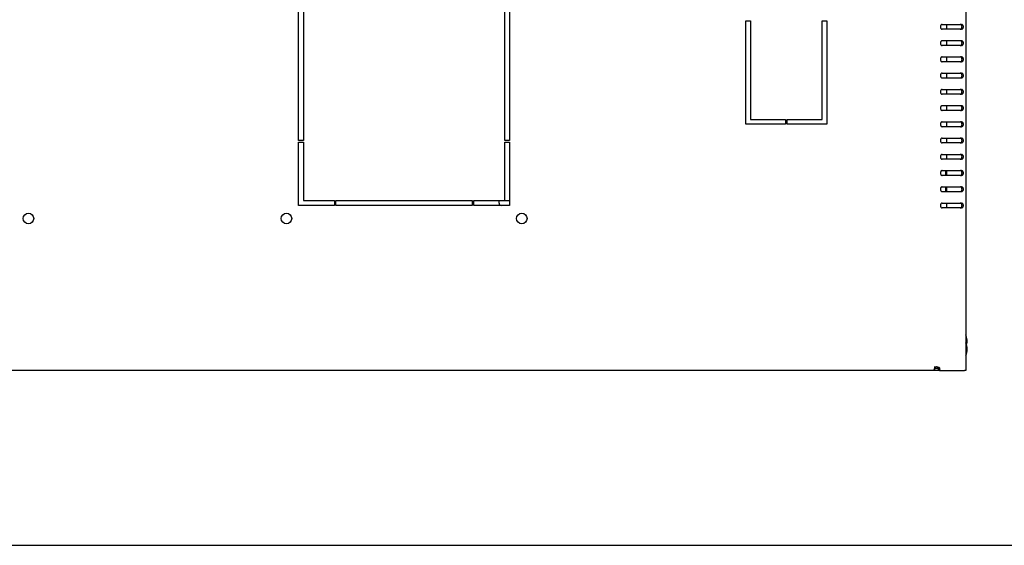
# Model space of a CAD drawing. Units: millimetres. Extents: x 0 to 420, y 0 to 297.
# Drawn here: x 48 to 96, y 0 to 26 of the extents above; entities that cross this region are included whole.
import ezdxf

# ---------------------------------------------------------------- set-up
doc = ezdxf.new("R2010")
doc.units = ezdxf.units.MM
doc.header["$LTSCALE"] = 23.1
doc.layers.get('0').update_dxf_attribs({"linetype": 'CONTINUOUS'})
doc.layers.add('02___PRT_ALL_AXES', color=7, linetype='CONTINUOUS')

msp = doc.modelspace()

# ---------------------------------------------------------------- linework, layer by layer
at = {"color": 3, "linetype": 'CONTINUOUS'}
for p, q in [((94.409052, 56.058157), (94.409052, 8.618157)), ((93.24973, 25.658157), (94.211395, 25.658157)), ((94.211395, 25.418157), (93.24973, 25.418157)), ((93.24973, 24.858157), (94.211395, 24.858157)), ((94.211395, 24.618157), (93.24973, 24.618157)), ((93.24973, 24.058157), (94.211395, 24.058157)), ((94.211395, 23.818157), (93.24973, 23.818157)), ((93.24973, 23.258157), (94.211395, 23.258157)), ((94.211395, 23.018157), (93.24973, 23.018157)), ((93.24973, 22.458157), (94.211395, 22.458157)), ((94.211395, 22.218157), (93.24973, 22.218157)), ((93.24973, 21.658157), (94.211395, 21.658157)), ((94.211395, 21.418157), (93.24973, 21.418157)), ((93.24973, 20.858157), (94.211395, 20.858157)), ((94.211395, 20.618157), (93.24973, 20.618157)), ((93.24973, 20.058157), (94.211395, 20.058157)), ((94.211395, 19.818157), (93.24973, 19.818157)), ((93.24973, 19.258157), (94.211395, 19.258157)), ((94.211395, 19.018157), (93.24973, 19.018157)), ((93.24973, 18.458157), (94.211395, 18.458157)), ((94.211395, 18.218157), (93.24973, 18.218157)), ((93.24973, 17.658157), (94.211395, 17.658157)), ((94.211395, 17.418157), (93.24973, 17.418157)), ((93.24973, 16.858157), (94.211395, 16.858157)), ((94.211395, 16.618157), (93.24973, 16.618157)), ((92.879346, 8.810157), (92.879346, 8.701497)), ((92.881089, 8.618157), (31.937015, 8.618157)), ((94.409052, 8.618157), (94.352816, 8.618157))]:
    msp.add_line(p, q, dxfattribs=at)
at = {"color": 7, "linetype": 'CONTINUOUS'}
for p, q in [((93.473052, 25.418157), (93.473052, 25.658157)), ((93.473052, 24.618157), (93.473052, 24.858157)), ((93.473052, 23.818157), (93.473052, 24.058157)), ((93.473052, 23.018157), (93.473052, 23.258157)), ((93.473052, 22.218157), (93.473052, 22.458157)), ((93.473052, 21.418157), (93.473052, 21.658157)), ((93.473052, 20.618157), (93.473052, 20.858157)), ((93.473052, 19.818157), (93.473052, 20.058157)), ((93.429052, 19.018157), (93.429052, 19.047745)), ((93.473052, 19.018157), (93.473052, 19.258157)), ((93.429052, 18.218157), (93.429052, 18.458157)), ((93.473052, 18.218157), (93.473052, 18.458157)), ((93.429052, 17.418157), (93.429052, 17.658157)), ((93.473052, 17.418157), (93.473052, 17.658157)), ((93.473052, 16.618157), (93.473052, 16.858157)), ((93.105287, 8.758282), (93.037405, 8.758282)), ((92.879346, 8.714157), (92.881089, 8.714157)), ((92.881089, 8.618157), (92.881089, 8.714157)), ((0, 0), (420, 0))]:
    msp.add_line(p, q, dxfattribs=at)
at = {"color": 3, "linetype": 'CONTINUOUS'}
for centre, radius, start, end in [((92.990424, 8.519748), 0.274408, 91.5193072, 94.3682934), ((92.990447, 8.519424), 0.274732, 90.0363602, 91.5223973)]:
    msp.add_arc(centre, radius, start, end, dxfattribs=at)
at = {"color": 7, "linetype": 'CONTINUOUS'}
msp.add_arc((92.881057, 8.770616), 0.056459, 268.1010601, 270.0322086, dxfattribs=at)
at = {"color": 3, "linetype": 'CONTINUOUS'}
for points, knots in [([(93.24973, 25.658157), (93.238486, 25.658157), (93.214334, 25.650854), (93.186677, 25.622898), (93.168919, 25.583589), (93.162781, 25.538157), (93.168919, 25.492725), (93.186677, 25.453417), (93.214334, 25.425461), (93.238486, 25.418157), (93.24973, 25.418157)], [0, 0, 0, 0, 0.104732932, 0.22232801, 0.356015097, 0.5, 0.643984903, 0.77767199, 0.895267068, 1, 1, 1, 1]), ([(94.211395, 25.418157), (94.222639, 25.418157), (94.24679, 25.425461), (94.274448, 25.453417), (94.292206, 25.492725), (94.298344, 25.538157), (94.292206, 25.583589), (94.274448, 25.622898), (94.24679, 25.650854), (94.222639, 25.658157), (94.211395, 25.658157)], [0, 0, 0, 0, 0.104732932, 0.22232801, 0.356015097, 0.5, 0.643984903, 0.77767199, 0.895267068, 1, 1, 1, 1]), ([(93.24973, 24.858157), (93.238486, 24.858157), (93.214334, 24.850854), (93.186677, 24.822898), (93.168919, 24.783589), (93.162781, 24.738157), (93.168919, 24.692725), (93.186677, 24.653417), (93.214334, 24.625461), (93.238486, 24.618157), (93.24973, 24.618157)], [0, 0, 0, 0, 0.104732932, 0.22232801, 0.356015097, 0.5, 0.643984903, 0.77767199, 0.895267068, 1, 1, 1, 1]), ([(94.211395, 24.618157), (94.222639, 24.618157), (94.24679, 24.625461), (94.274448, 24.653417), (94.292206, 24.692725), (94.298344, 24.738157), (94.292206, 24.783589), (94.274448, 24.822898), (94.24679, 24.850854), (94.222639, 24.858157), (94.211395, 24.858157)], [0, 0, 0, 0, 0.104732932, 0.22232801, 0.356015097, 0.5, 0.643984903, 0.77767199, 0.895267068, 1, 1, 1, 1]), ([(93.24973, 24.058157), (93.238486, 24.058157), (93.214334, 24.050854), (93.186677, 24.022898), (93.168919, 23.983589), (93.162781, 23.938157), (93.168919, 23.892725), (93.186677, 23.853417), (93.214334, 23.825461), (93.238486, 23.818157), (93.24973, 23.818157)], [0, 0, 0, 0, 0.104732932, 0.22232801, 0.356015097, 0.5, 0.643984903, 0.77767199, 0.895267068, 1, 1, 1, 1]), ([(94.211395, 23.818157), (94.222639, 23.818157), (94.24679, 23.825461), (94.274448, 23.853417), (94.292206, 23.892725), (94.298344, 23.938157), (94.292206, 23.983589), (94.274448, 24.022898), (94.24679, 24.050854), (94.222639, 24.058157), (94.211395, 24.058157)], [0, 0, 0, 0, 0.104732932, 0.22232801, 0.356015097, 0.5, 0.643984903, 0.77767199, 0.895267068, 1, 1, 1, 1]), ([(93.24973, 23.258157), (93.238486, 23.258157), (93.214334, 23.250854), (93.186677, 23.222898), (93.168919, 23.183589), (93.162781, 23.138157), (93.168919, 23.092725), (93.186677, 23.053417), (93.214334, 23.025461), (93.238486, 23.018157), (93.24973, 23.018157)], [0, 0, 0, 0, 0.104732932, 0.22232801, 0.356015097, 0.5, 0.643984903, 0.77767199, 0.895267068, 1, 1, 1, 1]), ([(94.211395, 23.018157), (94.222639, 23.018157), (94.24679, 23.025461), (94.274448, 23.053417), (94.292206, 23.092725), (94.298344, 23.138157), (94.292206, 23.183589), (94.274448, 23.222898), (94.24679, 23.250854), (94.222639, 23.258157), (94.211395, 23.258157)], [0, 0, 0, 0, 0.104732932, 0.22232801, 0.356015097, 0.5, 0.643984903, 0.77767199, 0.895267068, 1, 1, 1, 1]), ([(93.24973, 22.458157), (93.238486, 22.458157), (93.214334, 22.450854), (93.186677, 22.422898), (93.168919, 22.383589), (93.162781, 22.338157), (93.168919, 22.292725), (93.186677, 22.253417), (93.214334, 22.225461), (93.238486, 22.218157), (93.24973, 22.218157)], [0, 0, 0, 0, 0.104732932, 0.22232801, 0.356015097, 0.5, 0.643984903, 0.77767199, 0.895267068, 1, 1, 1, 1]), ([(94.211395, 22.218157), (94.222639, 22.218157), (94.24679, 22.225461), (94.274448, 22.253417), (94.292206, 22.292725), (94.298344, 22.338157), (94.292206, 22.383589), (94.274448, 22.422898), (94.24679, 22.450854), (94.222639, 22.458157), (94.211395, 22.458157)], [0, 0, 0, 0, 0.104732932, 0.22232801, 0.356015097, 0.5, 0.643984903, 0.77767199, 0.895267068, 1, 1, 1, 1]), ([(93.24973, 21.658157), (93.238486, 21.658157), (93.214334, 21.650854), (93.186677, 21.622898), (93.168919, 21.583589), (93.162781, 21.538157), (93.168919, 21.492725), (93.186677, 21.453417), (93.214334, 21.425461), (93.238486, 21.418157), (93.24973, 21.418157)], [0, 0, 0, 0, 0.104732932, 0.22232801, 0.356015097, 0.5, 0.643984903, 0.77767199, 0.895267068, 1, 1, 1, 1]), ([(94.211395, 21.418157), (94.222639, 21.418157), (94.24679, 21.425461), (94.274448, 21.453417), (94.292206, 21.492725), (94.298344, 21.538157), (94.292206, 21.583589), (94.274448, 21.622898), (94.24679, 21.650854), (94.222639, 21.658157), (94.211395, 21.658157)], [0, 0, 0, 0, 0.104732932, 0.22232801, 0.356015097, 0.5, 0.643984903, 0.77767199, 0.895267068, 1, 1, 1, 1]), ([(93.24973, 20.858157), (93.238486, 20.858157), (93.214334, 20.850854), (93.186677, 20.822898), (93.168919, 20.783589), (93.162781, 20.738157), (93.168919, 20.692725), (93.186677, 20.653417), (93.214334, 20.625461), (93.238486, 20.618157), (93.24973, 20.618157)], [0, 0, 0, 0, 0.104732932, 0.22232801, 0.356015097, 0.5, 0.643984903, 0.77767199, 0.895267068, 1, 1, 1, 1]), ([(94.211395, 20.618157), (94.222639, 20.618157), (94.24679, 20.625461), (94.274448, 20.653417), (94.292206, 20.692725), (94.298344, 20.738157), (94.292206, 20.783589), (94.274448, 20.822898), (94.24679, 20.850854), (94.222639, 20.858157), (94.211395, 20.858157)], [0, 0, 0, 0, 0.104732932, 0.22232801, 0.356015097, 0.5, 0.643984903, 0.77767199, 0.895267068, 1, 1, 1, 1]), ([(93.24973, 20.058157), (93.238486, 20.058157), (93.214334, 20.050854), (93.186677, 20.022898), (93.168919, 19.983589), (93.162781, 19.938157), (93.168919, 19.892725), (93.186677, 19.853417), (93.214334, 19.825461), (93.238486, 19.818157), (93.24973, 19.818157)], [0, 0, 0, 0, 0.104732932, 0.22232801, 0.356015097, 0.5, 0.643984903, 0.77767199, 0.895267068, 1, 1, 1, 1]), ([(94.211395, 19.818157), (94.222639, 19.818157), (94.24679, 19.825461), (94.274448, 19.853417), (94.292206, 19.892725), (94.298344, 19.938157), (94.292206, 19.983589), (94.274448, 20.022898), (94.24679, 20.050854), (94.222639, 20.058157), (94.211395, 20.058157)], [0, 0, 0, 0, 0.104732932, 0.22232801, 0.356015097, 0.5, 0.643984903, 0.77767199, 0.895267068, 1, 1, 1, 1]), ([(93.24973, 19.258157), (93.238486, 19.258157), (93.214334, 19.250854), (93.186677, 19.222898), (93.168919, 19.183589), (93.162781, 19.138157), (93.168919, 19.092725), (93.186677, 19.053417), (93.214334, 19.025461), (93.238486, 19.018157), (93.24973, 19.018157)], [0, 0, 0, 0, 0.104732932, 0.22232801, 0.356015097, 0.5, 0.643984903, 0.77767199, 0.895267068, 1, 1, 1, 1]), ([(94.211395, 19.018157), (94.222639, 19.018157), (94.24679, 19.025461), (94.274448, 19.053417), (94.292206, 19.092725), (94.298344, 19.138157), (94.292206, 19.183589), (94.274448, 19.222898), (94.24679, 19.250854), (94.222639, 19.258157), (94.211395, 19.258157)], [0, 0, 0, 0, 0.104732932, 0.22232801, 0.356015097, 0.5, 0.643984903, 0.77767199, 0.895267068, 1, 1, 1, 1]), ([(93.24973, 18.458157), (93.238486, 18.458157), (93.214334, 18.450854), (93.186677, 18.422898), (93.168919, 18.383589), (93.162781, 18.338157), (93.168919, 18.292725), (93.186677, 18.253417), (93.214334, 18.225461), (93.238486, 18.218157), (93.24973, 18.218157)], [0, 0, 0, 0, 0.104732932, 0.22232801, 0.356015097, 0.5, 0.643984903, 0.77767199, 0.895267068, 1, 1, 1, 1]), ([(94.211395, 18.218157), (94.222639, 18.218157), (94.24679, 18.225461), (94.274448, 18.253417), (94.292206, 18.292725), (94.298344, 18.338157), (94.292206, 18.383589), (94.274448, 18.422898), (94.24679, 18.450854), (94.222639, 18.458157), (94.211395, 18.458157)], [0, 0, 0, 0, 0.104732932, 0.22232801, 0.356015097, 0.5, 0.643984903, 0.77767199, 0.895267068, 1, 1, 1, 1]), ([(93.24973, 17.658157), (93.238486, 17.658157), (93.214334, 17.650854), (93.186677, 17.622898), (93.168919, 17.583589), (93.162781, 17.538157), (93.168919, 17.492725), (93.186677, 17.453417), (93.214334, 17.425461), (93.238486, 17.418157), (93.24973, 17.418157)], [0, 0, 0, 0, 0.104732932, 0.22232801, 0.356015097, 0.5, 0.643984903, 0.77767199, 0.895267068, 1, 1, 1, 1]), ([(94.211395, 17.418157), (94.222639, 17.418157), (94.24679, 17.425461), (94.274448, 17.453417), (94.292206, 17.492725), (94.298344, 17.538157), (94.292206, 17.583589), (94.274448, 17.622898), (94.24679, 17.650854), (94.222639, 17.658157), (94.211395, 17.658157)], [0, 0, 0, 0, 0.104732932, 0.22232801, 0.356015097, 0.5, 0.643984903, 0.77767199, 0.895267068, 1, 1, 1, 1]), ([(93.24973, 16.858157), (93.238486, 16.858157), (93.214334, 16.850854), (93.186677, 16.822898), (93.168919, 16.783589), (93.162781, 16.738157), (93.168919, 16.692725), (93.186677, 16.653417), (93.214334, 16.625461), (93.238486, 16.618157), (93.24973, 16.618157)], [0, 0, 0, 0, 0.104732932, 0.22232801, 0.356015097, 0.5, 0.643984903, 0.77767199, 0.895267068, 1, 1, 1, 1]), ([(94.211395, 16.618157), (94.222639, 16.618157), (94.24679, 16.625461), (94.274448, 16.653417), (94.292206, 16.692725), (94.298344, 16.738157), (94.292206, 16.783589), (94.274448, 16.822898), (94.24679, 16.850854), (94.222639, 16.858157), (94.211395, 16.858157)], [0, 0, 0, 0, 0.104732932, 0.22232801, 0.356015097, 0.5, 0.643984903, 0.77767199, 0.895267068, 1, 1, 1, 1]), ([(92.990273, 8.794156), (93.001428, 8.794163), (93.041614, 8.79184), (93.083923, 8.778541), (93.105287, 8.758282)], [0, 0, 0, 0, 0.274774451, 1, 1, 1, 1]), ([(92.863346, 8.641312), (92.863346, 8.645399), (92.865344, 8.666214), (92.872342, 8.686278), (92.879346, 8.701497)], [0, 0, 0, 0, 0.196102284, 1, 1, 1, 1]), ([(92.881089, 8.618157), (92.876236, 8.618157), (92.864139, 8.622698), (92.863346, 8.635308), (92.863346, 8.641312)], [0, 0, 0, 0, 0.446954996, 1, 1, 1, 1])]:
    msp.add_open_spline(points, degree=3, knots=knots, dxfattribs=at)
at = {"color": 7, "linetype": 'CONTINUOUS'}
for points, knots in [([(94.143513, 25.418157), (94.154757, 25.418157), (94.178908, 25.425461), (94.206565, 25.453417), (94.224324, 25.492725), (94.230461, 25.538157), (94.224324, 25.583589), (94.206565, 25.622898), (94.178908, 25.650854), (94.154757, 25.658157), (94.143513, 25.658157)], [0, 0, 0, 0, 0.104732932, 0.22232801, 0.356015097, 0.5, 0.643984903, 0.77767199, 0.895267068, 1, 1, 1, 1]), ([(94.143513, 24.618157), (94.154757, 24.618157), (94.178908, 24.625461), (94.206565, 24.653417), (94.224324, 24.692725), (94.230461, 24.738157), (94.224324, 24.783589), (94.206565, 24.822898), (94.178908, 24.850854), (94.154757, 24.858157), (94.143513, 24.858157)], [0, 0, 0, 0, 0.104732932, 0.22232801, 0.356015097, 0.5, 0.643984903, 0.77767199, 0.895267068, 1, 1, 1, 1]), ([(94.143513, 23.818157), (94.154757, 23.818157), (94.178908, 23.825461), (94.206565, 23.853417), (94.224324, 23.892725), (94.230461, 23.938157), (94.224324, 23.983589), (94.206565, 24.022898), (94.178908, 24.050854), (94.154757, 24.058157), (94.143513, 24.058157)], [0, 0, 0, 0, 0.104732932, 0.22232801, 0.356015097, 0.5, 0.643984903, 0.77767199, 0.895267068, 1, 1, 1, 1]), ([(94.143513, 23.018157), (94.154757, 23.018157), (94.178908, 23.025461), (94.206565, 23.053417), (94.224324, 23.092725), (94.230461, 23.138157), (94.224324, 23.183589), (94.206565, 23.222898), (94.178908, 23.250854), (94.154757, 23.258157), (94.143513, 23.258157)], [0, 0, 0, 0, 0.104732932, 0.22232801, 0.356015097, 0.5, 0.643984903, 0.77767199, 0.895267068, 1, 1, 1, 1]), ([(94.143513, 22.218157), (94.154757, 22.218157), (94.178908, 22.225461), (94.206565, 22.253417), (94.224324, 22.292725), (94.230461, 22.338157), (94.224324, 22.383589), (94.206565, 22.422898), (94.178908, 22.450854), (94.154757, 22.458157), (94.143513, 22.458157)], [0, 0, 0, 0, 0.104732932, 0.22232801, 0.356015097, 0.5, 0.643984903, 0.77767199, 0.895267068, 1, 1, 1, 1]), ([(94.143513, 21.418157), (94.154757, 21.418157), (94.178908, 21.425461), (94.206565, 21.453417), (94.224324, 21.492725), (94.230461, 21.538157), (94.224324, 21.583589), (94.206565, 21.622898), (94.178908, 21.650854), (94.154757, 21.658157), (94.143513, 21.658157)], [0, 0, 0, 0, 0.104732932, 0.22232801, 0.356015097, 0.5, 0.643984903, 0.77767199, 0.895267068, 1, 1, 1, 1]), ([(94.143513, 20.618157), (94.154757, 20.618157), (94.178908, 20.625461), (94.206565, 20.653417), (94.224324, 20.692725), (94.230461, 20.738157), (94.224324, 20.783589), (94.206565, 20.822898), (94.178908, 20.850854), (94.154757, 20.858157), (94.143513, 20.858157)], [0, 0, 0, 0, 0.104732932, 0.22232801, 0.356015097, 0.5, 0.643984903, 0.77767199, 0.895267068, 1, 1, 1, 1]), ([(94.143513, 19.818157), (94.154757, 19.818157), (94.178908, 19.825461), (94.206565, 19.853417), (94.224324, 19.892725), (94.230461, 19.938157), (94.224324, 19.983589), (94.206565, 20.022898), (94.178908, 20.050854), (94.154757, 20.058157), (94.143513, 20.058157)], [0, 0, 0, 0, 0.104732932, 0.22232801, 0.356015097, 0.5, 0.643984903, 0.77767199, 0.895267068, 1, 1, 1, 1]), ([(94.143513, 19.018157), (94.154757, 19.018157), (94.178908, 19.025461), (94.206565, 19.053417), (94.224324, 19.092725), (94.230461, 19.138157), (94.224324, 19.183589), (94.206565, 19.222898), (94.178908, 19.250854), (94.154757, 19.258157), (94.143513, 19.258157)], [0, 0, 0, 0, 0.104732932, 0.22232801, 0.356015097, 0.5, 0.643984903, 0.77767199, 0.895267068, 1, 1, 1, 1]), ([(94.143513, 18.218157), (94.154757, 18.218157), (94.178908, 18.225461), (94.206565, 18.253417), (94.224324, 18.292725), (94.230461, 18.338157), (94.224324, 18.383589), (94.206565, 18.422898), (94.178908, 18.450854), (94.154757, 18.458157), (94.143513, 18.458157)], [0, 0, 0, 0, 0.104732932, 0.22232801, 0.356015097, 0.5, 0.643984903, 0.77767199, 0.895267068, 1, 1, 1, 1]), ([(94.143513, 17.418157), (94.154757, 17.418157), (94.178908, 17.425461), (94.206565, 17.453417), (94.224324, 17.492725), (94.230461, 17.538157), (94.224324, 17.583589), (94.206565, 17.622898), (94.178908, 17.650854), (94.154757, 17.658157), (94.143513, 17.658157)], [0, 0, 0, 0, 0.104732932, 0.22232801, 0.356015097, 0.5, 0.643984903, 0.77767199, 0.895267068, 1, 1, 1, 1]), ([(94.143513, 16.618157), (94.154757, 16.618157), (94.178908, 16.625461), (94.206565, 16.653417), (94.224324, 16.692725), (94.230461, 16.738157), (94.224324, 16.783589), (94.206565, 16.822898), (94.178908, 16.850854), (94.154757, 16.858157), (94.143513, 16.858157)], [0, 0, 0, 0, 0.104732932, 0.22232801, 0.356015097, 0.5, 0.643984903, 0.77767199, 0.895267068, 1, 1, 1, 1]), ([(92.991003, 8.793236), (93.001022, 8.791562), (93.020263, 8.783251), (93.032851, 8.766919), (93.037405, 8.758282)], [0, 0, 0, 0, 0.509886435, 1, 1, 1, 1])]:
    msp.add_open_spline(points, degree=3, knots=knots, dxfattribs=at)
at = {"layer": '02___PRT_ALL_AXES', "color": 3, "linetype": 'CONTINUOUS'}
for p, q in [((61.529052, 19.938157), (61.529052, 32.298157)), ((61.769052, 32.298157), (61.769052, 19.938157)), ((71.689052, 19.938157), (71.689052, 32.298157)), ((71.929052, 32.298157), (71.929052, 19.938157)), ((83.569052, 25.842157), (83.809052, 25.842157)), ((83.569052, 20.738157), (83.569052, 25.842157)), ((83.809052, 25.842157), (83.809052, 20.978157)), ((87.329052, 25.842157), (87.569052, 25.842157)), ((87.329052, 20.978157), (87.329052, 25.842157)), ((87.569052, 25.842157), (87.569052, 20.738157)), ((83.809052, 20.978157), (85.521052, 20.978157)), ((85.521052, 20.978157), (85.521052, 20.738157)), ((85.617052, 20.978157), (87.329052, 20.978157)), ((85.617052, 20.738157), (85.617052, 20.978157)), ((85.521052, 20.738157), (83.569052, 20.738157)), ((87.569052, 20.738157), (85.617052, 20.738157)), ((61.769052, 19.938157), (61.529052, 19.938157)), ((71.929052, 19.938157), (71.689052, 19.938157)), ((61.529052, 19.858157), (61.769052, 19.858157)), ((61.529052, 16.738157), (61.529052, 19.858157)), ((61.769052, 19.858157), (61.769052, 16.978157)), ((71.689052, 19.858157), (71.929052, 19.858157)), ((71.689052, 16.978157), (71.689052, 19.858157)), ((71.929052, 19.858157), (71.929052, 16.738157)), ((63.289052, 16.738157), (61.529052, 16.738157)), ((61.769052, 16.978157), (63.289052, 16.978157)), ((63.289052, 16.978157), (63.289052, 16.738157)), ((63.369052, 16.978157), (70.089052, 16.978157)), ((63.369052, 16.738157), (63.369052, 16.978157)), ((70.089052, 16.738157), (63.369052, 16.738157)), ((70.089052, 16.978157), (70.089052, 16.738157)), ((70.169052, 16.978157), (71.689052, 16.978157)), ((70.169052, 16.738157), (70.169052, 16.978157)), ((71.929052, 16.738157), (70.169052, 16.738157)), ((93.067021, 8.618157), (92.881089, 8.618157)), ((93.119824, 8.618157), (94.352816, 8.618157))]:
    msp.add_line(p, q, dxfattribs=at)
at = {"layer": '02___PRT_ALL_AXES', "color": 7, "linetype": 'CONTINUOUS'}
for p, q in [((71.409052, 16.858157), (71.409052, 16.978157)), ((71.689052, 16.978157), (71.929052, 16.978157)), ((93.056726, 8.714157), (92.881089, 8.714157)), ((93.119824, 8.618157), (93.067021, 8.618157))]:
    msp.add_line(p, q, dxfattribs=at)
at = {"layer": '02___PRT_ALL_AXES', "color": 3, "linetype": 'CONTINUOUS'}
for centre in [(48.209052, 16.098157), (60.929052, 16.098157), (72.529052, 16.098157)]:
    msp.add_circle(centre, 0.26, dxfattribs=at)
at = {"layer": '02___PRT_ALL_AXES', "color": 7, "linetype": 'CONTINUOUS'}
for centre, radius, start, end in [((71.529052, 16.858157), 0.12, 180, 270), ((93.805052, 10.058157), 0.68, 342.8911891, 27.2825114), ((93.805052, 9.658157), 0.68, 332.7174886, 27.2825114)]:
    msp.add_arc(centre, radius, start, end, dxfattribs=at)
at = {"layer": '02___PRT_ALL_AXES', "color": 3, "linetype": 'CONTINUOUS'}
msp.add_arc((92.983346, 8.674157), 0.12, 96.6148612, 150.0735651, dxfattribs=at)
at = {"layer": '02___PRT_ALL_AXES', "color": 7, "linetype": 'CONTINUOUS'}
msp.add_open_spline([(93.037405, 8.758282), (93.039605, 8.755117), (93.048108, 8.741418), (93.053899, 8.726114), (93.056876, 8.714232)], degree=3, knots=[0, 0, 0, 0, 0.239377997, 1, 1, 1, 1], dxfattribs=at)
at = {"layer": '02___PRT_ALL_AXES', "color": 3, "linetype": 'CONTINUOUS'}
msp.add_open_spline([(93.105287, 8.758282), (93.109253, 8.752577), (93.123793, 8.726843), (93.12963, 8.696656), (93.12963, 8.674157)], degree=3, knots=[0, 0, 0, 0, 0.235961131, 1, 1, 1, 1], dxfattribs=at)
at = {"layer": '02___PRT_ALL_AXES', "color": 7, "linetype": 'CONTINUOUS'}
for points in [[(93.061747, 8.674157), (93.061747, 8.655207), (93.058566, 8.635913), (93.051941, 8.618157)], [(93.056876, 8.714232), (93.060146, 8.701179), (93.061747, 8.687614), (93.061747, 8.674157)]]:
    msp.add_open_spline(points, degree=3, dxfattribs=at)
at = {"layer": '02___PRT_ALL_AXES', "color": 3, "linetype": 'CONTINUOUS'}
msp.add_open_spline([(93.12963, 8.674157), (93.12963, 8.655207), (93.126448, 8.635913), (93.119824, 8.618157)], degree=3, dxfattribs=at)

doc.saveas('drawing.dxf')
